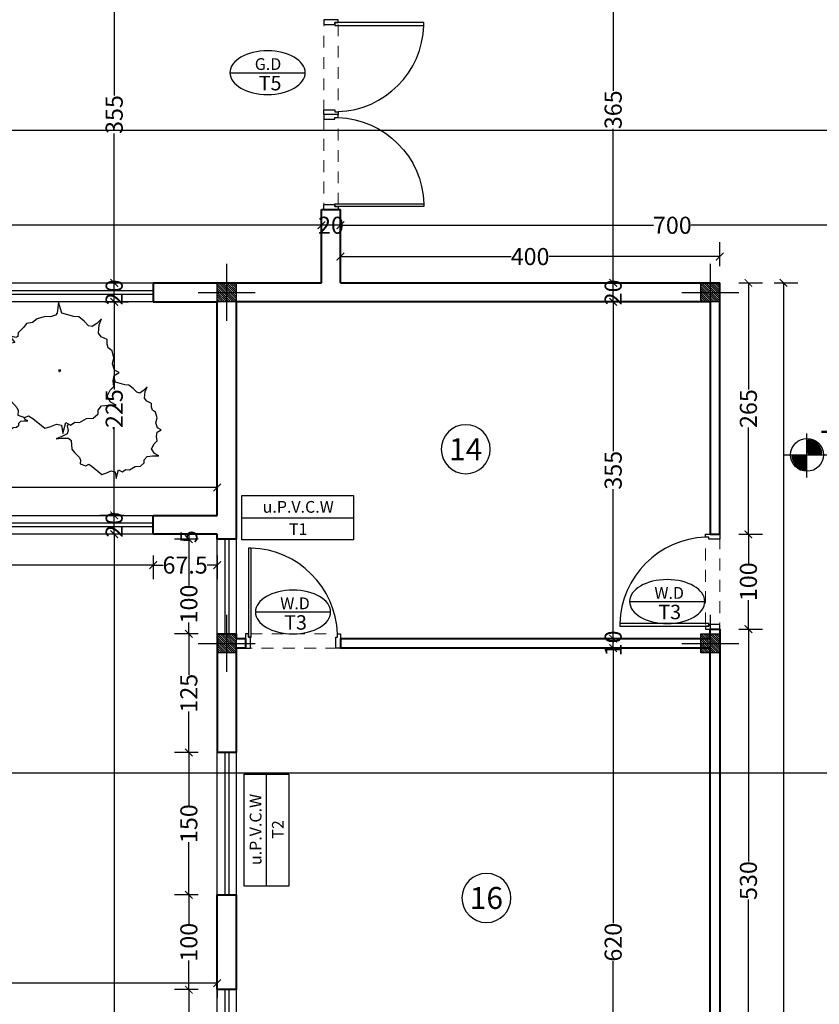
# Model space of a CAD drawing. Units: inches. Extents: x 160 to 633, y -149 to 57.
# Drawn here: x 297 to 306, y 28 to 39 of the extents above; entities that cross this region are included whole.
import ezdxf
from ezdxf.enums import TextEntityAlignment as Align

# ---------------------------------------------------------------- set-up
doc = ezdxf.new("R2010")
doc.units = ezdxf.units.IN
doc.header["$MEASUREMENT"] = 0
doc.linetypes.add('HIDDEN', pattern=[0.375, 0.25, -0.125])
for name, color, linetype in [('11', 11, 'Continuous'), ('code', 130, 'Continuous'), ('cul', 1, 'Continuous'), ('Door', 173, 'Continuous'), ('Drakht', 84, 'Continuous'), ('tip', 6, 'Continuous'), ('WINDOW', 161, 'Continuous')]:
    doc.layers.add(name, color=color, linetype=linetype)
for name, color, linetype, lineweight in [('7', 7, 'Continuous', 40), ('AX', 251, 'Continuous', 18), ('DIM', 6, 'Continuous', 13)]:
    doc.layers.add(name, color=color, linetype=linetype, lineweight=lineweight)
doc.styles.add('ATTR', font='romans.shx', dxfattribs={"width": 0.8, "height": 0.7})
doc.styles.add('DIMO', font='ROMANC.shx', dxfattribs={"width": 0.75, "height": 0.2})
doc.styles.add('ROMANC', font='romanc.shx', dxfattribs={"width": 0.7, "height": 0.18})
doc.styles.add('romanc.shx', font='romanc.shx')
doc.styles.get("Standard").update_dxf_attribs({"font": 'swissl.ttf'})
doc.styles.add('SWIS', font='swissl.ttf')
doc.styles.add('Tahoma', font='tahoma.ttf')
doc.dimstyles.new('dim100', dxfattribs={"dimtxt": 0.18, "dimasz": 0.08, "dimexe": 0.15, "dimexo": 0, "dimgap": 0.01, "dimtad": 0, "dimdec": 1, "dimlfac": 100, "dimzin": 12, "dimdsep": 46, "dimtxsty": 'Standard', "dimblk": 'ARCHTICK', "dimcen": 0.09, "dimclrd": 146, "dimclre": 146, "dimclrt": 256, "dimadec": 1, "dimazin": 0, "dimtfac": 0.666667, "dimtdec": 1, "dimtix": 1, "dimtmove": 1, "dimatfit": 3, "dimldrblk": 'DOT', "dimfxl": 0, "dimtolj": 1, "dimarcsym": 0})

# ---------------------------------------------------------------- blocks, each defined once
blk = doc.blocks.new('A$C55E52C42')
at = {"layer": 'cul'}
h = blk.add_hatch(dxfattribs=at)
h.set_pattern_fill('ANSI31', color=256, scale=0.005, style=0)
h.set_pattern_definition([(45, (-2685.726377, 341.490178), (-0.01122532015, 0.01122532015), [])])
h.paths.add_polyline_path([(0.2, 0.2), (0.4, 0.2), (0.4, 0.4), (0.2, 0.4)])
for p, q in [((0.3, 0.6), (0.3, 0)), ((0.6, 0.3), (0, 0.3))]:
    blk.add_line(p, q, dxfattribs=at)
blk.add_lwpolyline([(0.2, 0.2), (0.4, 0.2), (0.4, 0.4), (0.2, 0.4)], close=True, dxfattribs=at)
blk = doc.blocks.new('axis')
at = {"layer": 'cul', "xscale": -1}
for p in [(1608.753, -299.7377, 5.2362), (1613.853, -299.7377, 5.2362), (1608.753, -303.4377, 5.2362), (1613.853, -303.4377, 5.2362)]:
    blk.add_blockref('A$C55E52C42', p, dxfattribs=at)
blk = doc.blocks.new('_ArchTick')
at = {"color": 0, "linetype": 'ByBlock', "const_width": 0.15}
blk.add_lwpolyline([(-0.5, -0.5), (0.5, 0.5)], dxfattribs=at)
blk = doc.blocks.new('*D453')
at = {"layer": 'DIM', "color": 146, "lineweight": -2}
for p, q in [((314.542, 46.537), (314.792, 46.537)), ((314.642, 46.537), (314.642, 29.604)), ((314.642, 12.137), (314.642, 29.069)), ((314.542, 12.137), (314.792, 12.137))]:
    blk.add_line(p, q, dxfattribs=at)
at = {"layer": 'DIM', "color": 146, "lineweight": -2, "xscale": 0.08, "yscale": 0.08, "zscale": 0.08}
for p, rotation in [((314.642, 46.537), 90), ((314.642, 12.137), 270)]:
    blk.add_blockref('_ArchTick', p, dxfattribs=dict(at, rotation=rotation))
at = {"layer": 'DIM', "lineweight": 0, "insert": (314.642, 29.337), "char_height": 0.18, "attachment_point": 5, "rotation": 90}
blk.add_mtext('\\A1;3440', dxfattribs=at)
blk = doc.blocks.new('_DOT')
at = {"color": 0, "linetype": 'ByBlock'}
blk.add_line((-0.5, 0), (-1, 0), dxfattribs=at)
at = {"color": 0, "linetype": 'ByBlock', "const_width": 0.5}
blk.add_lwpolyline([(-0.25, 0, 1), (0.25, 0, 1)], format="xyb", close=True, dxfattribs=at)
blk = doc.blocks.new('*D525')
at = {"layer": 'DIM', "color": 146, "lineweight": -2}
for p, q in [((300.723, 36.345), (300.723, 36.595)), ((307.723, 36.345), (307.723, 36.595)), ((300.723, 36.445), (304.025, 36.445)), ((307.723, 36.445), (304.421, 36.445))]:
    blk.add_line(p, q, dxfattribs=at)
at = {"layer": 'DIM', "color": 146, "lineweight": -2, "xscale": 0.08, "yscale": 0.08, "zscale": 0.08, "rotation": 180}
blk.add_blockref('_ArchTick', (300.723, 36.445), dxfattribs=at)
at = {"layer": 'DIM', "color": 146, "lineweight": -2, "xscale": 0.08, "yscale": 0.08, "zscale": 0.08}
blk.add_blockref('_ArchTick', (307.723, 36.445), dxfattribs=at)
at = {"layer": 'DIM', "lineweight": 0, "insert": (304.223, 36.445), "char_height": 0.18, "attachment_point": 5}
blk.add_mtext('\\A1;700', dxfattribs=at)
blk = doc.blocks.new('*D526')
at = {"layer": 'DIM', "color": 146, "lineweight": -2}
for p, q in [((300.523, 36.345), (300.523, 36.595)), ((300.723, 36.345), (300.723, 36.595)), ((300.723, 36.445), (300.523, 36.445))]:
    blk.add_line(p, q, dxfattribs=at)
at = {"layer": 'DIM', "lineweight": 0, "insert": (300.623, 36.445), "char_height": 0.18, "attachment_point": 5}
blk.add_mtext('\\A1;20', dxfattribs=at)
blk = doc.blocks.new('*D527')
at = {"layer": 'DIM', "color": 146, "lineweight": -2}
for p, q in [((293.523, 36.345), (293.523, 36.595)), ((300.523, 36.345), (300.523, 36.595)), ((293.523, 36.445), (296.825, 36.445)), ((300.523, 36.445), (297.221, 36.445))]:
    blk.add_line(p, q, dxfattribs=at)
at = {"layer": 'DIM', "color": 146, "lineweight": -2, "xscale": 0.08, "yscale": 0.08, "zscale": 0.08, "rotation": 180}
blk.add_blockref('_ArchTick', (293.523, 36.445), dxfattribs=at)
at = {"layer": 'DIM', "color": 146, "lineweight": -2, "xscale": 0.08, "yscale": 0.08, "zscale": 0.08}
blk.add_blockref('_ArchTick', (300.523, 36.445), dxfattribs=at)
at = {"layer": 'DIM', "lineweight": 0, "insert": (297.023, 36.445), "char_height": 0.18, "attachment_point": 5}
blk.add_mtext('\\A1;700', dxfattribs=at)
blk = doc.blocks.new('*D541')
at = {"layer": 'DIM', "color": 146, "lineweight": -2}
for p, q in [((303.499, 31.987), (303.749, 31.987)), ((303.599, 31.987), (303.599, 29.087)), ((303.599, 25.787), (303.599, 28.687)), ((303.499, 25.787), (303.749, 25.787))]:
    blk.add_line(p, q, dxfattribs=at)
at = {"layer": 'DIM', "color": 146, "lineweight": -2, "xscale": 0.08, "yscale": 0.08, "zscale": 0.08}
for p, rotation in [((303.599, 31.987), 90), ((303.599, 25.787), 270)]:
    blk.add_blockref('_ArchTick', p, dxfattribs=dict(at, rotation=rotation))
at = {"layer": 'DIM', "lineweight": 0, "insert": (303.599, 28.887), "char_height": 0.18, "attachment_point": 5, "rotation": 90}
blk.add_mtext('\\A1;620', dxfattribs=at)
blk = doc.blocks.new('*D542')
at = {"layer": 'DIM', "color": 146, "lineweight": -2}
for p, q in [((303.499, 32.087), (303.749, 32.087)), ((303.599, 31.987), (303.599, 32.087)), ((303.499, 31.987), (303.749, 31.987))]:
    blk.add_line(p, q, dxfattribs=at)
at = {"layer": 'DIM', "lineweight": 0, "insert": (303.599, 32.037), "char_height": 0.18, "attachment_point": 5, "rotation": 90}
blk.add_mtext('\\A1;10', dxfattribs=at)
blk = doc.blocks.new('*D543')
at = {"layer": 'DIM', "color": 146, "lineweight": -2}
for p, q in [((303.499, 35.637), (303.749, 35.637)), ((303.599, 35.637), (303.599, 34.062)), ((303.599, 32.087), (303.599, 33.662)), ((303.499, 32.087), (303.749, 32.087))]:
    blk.add_line(p, q, dxfattribs=at)
at = {"layer": 'DIM', "color": 146, "lineweight": -2, "xscale": 0.08, "yscale": 0.08, "zscale": 0.08}
for p, rotation in [((303.599, 35.637), 90), ((303.599, 32.087), 270)]:
    blk.add_blockref('_ArchTick', p, dxfattribs=dict(at, rotation=rotation))
at = {"layer": 'DIM', "lineweight": 0, "insert": (303.599, 33.862), "char_height": 0.18, "attachment_point": 5, "rotation": 90}
blk.add_mtext('\\A1;355', dxfattribs=at)
blk = doc.blocks.new('*D544')
at = {"layer": 'DIM', "color": 146, "lineweight": -2}
for p, q in [((303.499, 35.837), (303.749, 35.837)), ((303.599, 35.637), (303.599, 35.837)), ((303.499, 35.637), (303.749, 35.637))]:
    blk.add_line(p, q, dxfattribs=at)
at = {"layer": 'DIM', "lineweight": 0, "insert": (303.599, 35.737), "char_height": 0.18, "attachment_point": 5, "rotation": 90}
blk.add_mtext('\\A1;20', dxfattribs=at)
blk = doc.blocks.new('*D545')
at = {"layer": 'DIM', "color": 146, "lineweight": -2}
for p, q in [((303.699, 39.487), (303.449, 39.487)), ((303.599, 39.487), (303.599, 37.862)), ((303.599, 35.837), (303.599, 37.462)), ((303.499, 35.837), (303.749, 35.837))]:
    blk.add_line(p, q, dxfattribs=at)
at = {"layer": 'DIM', "color": 146, "lineweight": -2, "xscale": 0.08, "yscale": 0.08, "zscale": 0.08}
for p, rotation in [((303.599, 39.487), 90), ((303.599, 35.837), 270)]:
    blk.add_blockref('_ArchTick', p, dxfattribs=dict(at, rotation=rotation))
at = {"layer": 'DIM', "lineweight": 0, "insert": (303.599, 37.662), "char_height": 0.18, "attachment_point": 5, "rotation": 90}
blk.add_mtext('\\A1;365', dxfattribs=at)
blk = doc.blocks.new('*D555')
at = {"layer": 'DIM', "color": 146, "lineweight": -2}
for p, q in [((305.295, 35.837), (305.545, 35.837)), ((305.395, 35.837), (305.395, 25.355)), ((305.395, 14.337), (305.395, 24.819)), ((305.295, 14.337), (305.545, 14.337))]:
    blk.add_line(p, q, dxfattribs=at)
at = {"layer": 'DIM', "color": 146, "lineweight": -2, "xscale": 0.08, "yscale": 0.08, "zscale": 0.08}
for p, rotation in [((305.395, 35.837), 90), ((305.395, 14.337), 270)]:
    blk.add_blockref('_ArchTick', p, dxfattribs=dict(at, rotation=rotation))
at = {"layer": 'DIM', "lineweight": 0, "insert": (305.395, 25.087), "char_height": 0.18, "attachment_point": 5, "rotation": 90}
blk.add_mtext('\\A1;2150', dxfattribs=at)
blk = doc.blocks.new('*D571')
at = {"layer": 'DIM', "color": 146, "lineweight": -2}
for p, q in [((294.423, 33.592), (294.423, 33.83)), ((299.423, 33.592), (299.423, 33.83)), ((294.423, 33.68), (296.722, 33.68)), ((299.423, 33.68), (297.123, 33.68))]:
    blk.add_line(p, q, dxfattribs=at)
at = {"layer": 'DIM', "color": 146, "lineweight": -2, "xscale": 0.08, "yscale": 0.08, "zscale": 0.08, "rotation": 180}
blk.add_blockref('_ArchTick', (294.423, 33.68), dxfattribs=at)
at = {"layer": 'DIM', "color": 146, "lineweight": -2, "xscale": 0.08, "yscale": 0.08, "zscale": 0.08}
blk.add_blockref('_ArchTick', (299.423, 33.68), dxfattribs=at)
at = {"layer": 'DIM', "lineweight": 0, "insert": (296.923, 33.68), "char_height": 0.18, "attachment_point": 5}
blk.add_mtext('\\A1;500', dxfattribs=at)
blk = doc.blocks.new('*D439')
at = {"layer": 'DIM', "color": 146, "lineweight": -2}
for p, q in [((298.437, 33.387), (298.187, 33.387)), ((298.337, 33.187), (298.337, 33.387)), ((298.437, 33.187), (298.187, 33.187))]:
    blk.add_line(p, q, dxfattribs=at)
at = {"layer": 'DIM', "lineweight": 0, "insert": (298.337, 33.287), "char_height": 0.18, "attachment_point": 5, "rotation": 90}
blk.add_mtext('\\A1;20', dxfattribs=at)
blk = doc.blocks.new('*D440')
at = {"layer": 'DIM', "color": 146, "lineweight": -2}
for p, q in [((298.237, 35.637), (298.487, 35.637)), ((298.337, 35.637), (298.337, 34.712)), ((298.337, 33.387), (298.337, 34.312)), ((298.437, 33.387), (298.187, 33.387))]:
    blk.add_line(p, q, dxfattribs=at)
at = {"layer": 'DIM', "color": 146, "lineweight": -2, "xscale": 0.08, "yscale": 0.08, "zscale": 0.08}
for p, rotation in [((298.337, 35.637), 90), ((298.337, 33.387), 270)]:
    blk.add_blockref('_ArchTick', p, dxfattribs=dict(at, rotation=rotation))
at = {"layer": 'DIM', "lineweight": 0, "insert": (298.337, 34.512), "char_height": 0.18, "attachment_point": 5, "rotation": 90}
blk.add_mtext('\\A1;225', dxfattribs=at)
blk = doc.blocks.new('*D441')
at = {"layer": 'DIM', "color": 146, "lineweight": -2}
for p, q in [((298.237, 35.837), (298.487, 35.837)), ((298.337, 35.637), (298.337, 35.837)), ((298.237, 35.637), (298.487, 35.637))]:
    blk.add_line(p, q, dxfattribs=at)
at = {"layer": 'DIM', "lineweight": 0, "insert": (298.337, 35.737), "char_height": 0.18, "attachment_point": 5, "rotation": 90}
blk.add_mtext('\\A1;20', dxfattribs=at)
blk = doc.blocks.new('*D442')
at = {"layer": 'DIM', "color": 146, "lineweight": -2}
for p, q in [((298.326, 39.387), (298.487, 39.387)), ((298.337, 39.387), (298.337, 37.812)), ((298.337, 35.837), (298.337, 37.412)), ((298.237, 35.837), (298.487, 35.837))]:
    blk.add_line(p, q, dxfattribs=at)
at = {"layer": 'DIM', "color": 146, "lineweight": -2, "xscale": 0.08, "yscale": 0.08, "zscale": 0.08}
for p, rotation in [((298.337, 39.387), 90), ((298.337, 35.837), 270)]:
    blk.add_blockref('_ArchTick', p, dxfattribs=dict(at, rotation=rotation))
at = {"layer": 'DIM', "lineweight": 0, "insert": (298.337, 37.612), "char_height": 0.18, "attachment_point": 5, "rotation": 90}
blk.add_mtext('\\A1;355', dxfattribs=at)
blk = doc.blocks.new('*D580')
at = {"layer": 'DIM', "color": 146, "lineweight": -2}
for p, q in [((299.224, 33.187), (298.974, 33.187)), ((299.224, 33.137), (298.974, 33.137)), ((299.124, 33.187), (299.124, 33.137))]:
    blk.add_line(p, q, dxfattribs=at)
at = {"layer": 'DIM', "lineweight": 0, "insert": (299.124, 33.162), "char_height": 0.18, "attachment_point": 5, "rotation": 90}
blk.add_mtext('\\A1;5', dxfattribs=at)
blk = doc.blocks.new('*D581')
at = {"layer": 'DIM', "color": 146, "lineweight": -2}
for p, q in [((299.224, 33.137), (298.974, 33.137)), ((299.124, 33.137), (299.124, 32.646)), ((299.124, 32.137), (299.124, 32.259)), ((299.224, 32.137), (298.974, 32.137))]:
    blk.add_line(p, q, dxfattribs=at)
at = {"layer": 'DIM', "color": 146, "lineweight": -2, "xscale": 0.08, "yscale": 0.08, "zscale": 0.08}
for p, rotation in [((299.124, 33.137), 90), ((299.124, 32.137), 270)]:
    blk.add_blockref('_ArchTick', p, dxfattribs=dict(at, rotation=rotation))
at = {"layer": 'DIM', "lineweight": 0, "insert": (299.124, 32.452), "char_height": 0.18, "attachment_point": 5, "rotation": 90}
blk.add_mtext('\\A1;100', dxfattribs=at)
blk = doc.blocks.new('*D582')
at = {"layer": 'DIM', "color": 146, "lineweight": -2}
for p, q in [((299.224, 32.137), (298.974, 32.137)), ((299.124, 32.137), (299.124, 31.704)), ((299.124, 30.887), (299.124, 31.319)), ((299.224, 30.887), (298.974, 30.887))]:
    blk.add_line(p, q, dxfattribs=at)
at = {"layer": 'DIM', "color": 146, "lineweight": -2, "xscale": 0.08, "yscale": 0.08, "zscale": 0.08}
for p, rotation in [((299.124, 32.137), 90), ((299.124, 30.887), 270)]:
    blk.add_blockref('_ArchTick', p, dxfattribs=dict(at, rotation=rotation))
at = {"layer": 'DIM', "lineweight": 0, "insert": (299.124, 31.512), "char_height": 0.18, "attachment_point": 5, "rotation": 90}
blk.add_mtext('\\A1;125', dxfattribs=at)
blk = doc.blocks.new('*D583')
at = {"layer": 'DIM', "color": 146, "lineweight": -2}
for p, q in [((299.224, 30.887), (298.974, 30.887)), ((299.124, 30.887), (299.124, 30.33)), ((299.124, 29.387), (299.124, 29.943)), ((299.224, 29.387), (298.974, 29.387))]:
    blk.add_line(p, q, dxfattribs=at)
at = {"layer": 'DIM', "color": 146, "lineweight": -2, "xscale": 0.08, "yscale": 0.08, "zscale": 0.08}
for p, rotation in [((299.124, 30.887), 90), ((299.124, 29.387), 270)]:
    blk.add_blockref('_ArchTick', p, dxfattribs=dict(at, rotation=rotation))
at = {"layer": 'DIM', "lineweight": 0, "insert": (299.124, 30.137), "char_height": 0.18, "attachment_point": 5, "rotation": 90}
blk.add_mtext('\\A1;150', dxfattribs=at)
blk = doc.blocks.new('*D584')
at = {"layer": 'DIM', "color": 146, "lineweight": -2}
for p, q in [((299.224, 29.387), (298.974, 29.387)), ((299.124, 29.387), (299.124, 29.08)), ((299.124, 28.387), (299.124, 28.693)), ((299.224, 28.387), (298.974, 28.387))]:
    blk.add_line(p, q, dxfattribs=at)
at = {"layer": 'DIM', "color": 146, "lineweight": -2, "xscale": 0.08, "yscale": 0.08, "zscale": 0.08}
for p, rotation in [((299.124, 29.387), 90), ((299.124, 28.387), 270)]:
    blk.add_blockref('_ArchTick', p, dxfattribs=dict(at, rotation=rotation))
at = {"layer": 'DIM', "lineweight": 0, "insert": (299.124, 28.887), "char_height": 0.18, "attachment_point": 5, "rotation": 90}
blk.add_mtext('\\A1;100', dxfattribs=at)
blk = doc.blocks.new('*D585')
at = {"layer": 'DIM', "color": 146, "lineweight": -2}
for p, q in [((299.224, 28.387), (298.974, 28.387)), ((299.124, 28.387), (299.124, 27.83)), ((299.124, 26.887), (299.124, 27.443)), ((299.224, 26.887), (298.974, 26.887))]:
    blk.add_line(p, q, dxfattribs=at)
at = {"layer": 'DIM', "color": 146, "lineweight": -2, "xscale": 0.08, "yscale": 0.08, "zscale": 0.08}
for p, rotation in [((299.124, 28.387), 90), ((299.124, 26.887), 270)]:
    blk.add_blockref('_ArchTick', p, dxfattribs=dict(at, rotation=rotation))
at = {"layer": 'DIM', "lineweight": 0, "insert": (299.124, 27.637), "char_height": 0.18, "attachment_point": 5, "rotation": 90}
blk.add_mtext('\\A1;150', dxfattribs=at)
blk = doc.blocks.new('*D447')
at = {"layer": 'DIM', "color": 146, "lineweight": -2}
for p, q in [((298.437, 33.187), (298.187, 33.187)), ((298.337, 33.187), (298.337, 22.928)), ((298.337, 12.137), (298.337, 22.395)), ((298.437, 12.137), (298.187, 12.137))]:
    blk.add_line(p, q, dxfattribs=at)
at = {"layer": 'DIM', "color": 146, "lineweight": -2, "xscale": 0.08, "yscale": 0.08, "zscale": 0.08}
for p, rotation in [((298.337, 33.187), 90), ((298.337, 12.137), 270)]:
    blk.add_blockref('_ArchTick', p, dxfattribs=dict(at, rotation=rotation))
at = {"layer": 'DIM', "lineweight": 0, "insert": (298.337, 22.662), "char_height": 0.18, "attachment_point": 5, "rotation": 90}
blk.add_mtext('\\A1;2105', dxfattribs=at)
blk = doc.blocks.new('*D448')
at = {"layer": 'DIM', "color": 146, "lineweight": -2}
for p, q in [((294.423, 28.555), (294.423, 28.305)), ((294.423, 28.455), (296.722, 28.455)), ((299.423, 28.455), (297.123, 28.455)), ((299.423, 28.501), (299.423, 28.305))]:
    blk.add_line(p, q, dxfattribs=at)
at = {"layer": 'DIM', "color": 146, "lineweight": -2, "xscale": 0.08, "yscale": 0.08, "zscale": 0.08, "rotation": 180}
blk.add_blockref('_ArchTick', (294.423, 28.455), dxfattribs=at)
at = {"layer": 'DIM', "color": 146, "lineweight": -2, "xscale": 0.08, "yscale": 0.08, "zscale": 0.08}
blk.add_blockref('_ArchTick', (299.423, 28.455), dxfattribs=at)
at = {"layer": 'DIM', "lineweight": 0, "insert": (296.923, 28.455), "char_height": 0.18, "attachment_point": 5}
blk.add_mtext('\\A1;500', dxfattribs=at)
blk = doc.blocks.new('*D870')
at = {"layer": 'DIM', "color": 146, "lineweight": -2}
for p, q in [((304.925, 32.187), (305.175, 32.187)), ((305.025, 32.187), (305.025, 29.737)), ((305.025, 26.887), (305.025, 29.336)), ((304.925, 26.887), (305.175, 26.887))]:
    blk.add_line(p, q, dxfattribs=at)
at = {"layer": 'DIM', "color": 146, "lineweight": -2, "xscale": 0.08, "yscale": 0.08, "zscale": 0.08}
for p, rotation in [((305.025, 32.187), 90), ((305.025, 26.887), 270)]:
    blk.add_blockref('_ArchTick', p, dxfattribs=dict(at, rotation=rotation))
at = {"layer": 'DIM', "lineweight": 0, "insert": (305.025, 29.537), "char_height": 0.18, "attachment_point": 5, "rotation": 90}
blk.add_mtext('\\A1;530', dxfattribs=at)
blk = doc.blocks.new('*D871')
at = {"layer": 'DIM', "color": 146, "lineweight": -2}
for p, q in [((304.925, 33.187), (305.175, 33.187)), ((305.025, 33.187), (305.025, 32.88)), ((305.025, 32.187), (305.025, 32.493)), ((304.925, 32.187), (305.175, 32.187))]:
    blk.add_line(p, q, dxfattribs=at)
at = {"layer": 'DIM', "color": 146, "lineweight": -2, "xscale": 0.08, "yscale": 0.08, "zscale": 0.08}
for p, rotation in [((305.025, 33.187), 90), ((305.025, 32.187), 270)]:
    blk.add_blockref('_ArchTick', p, dxfattribs=dict(at, rotation=rotation))
at = {"layer": 'DIM', "lineweight": 0, "insert": (305.025, 32.687), "char_height": 0.18, "attachment_point": 5, "rotation": 90}
blk.add_mtext('\\A1;100', dxfattribs=at)
blk = doc.blocks.new('*D872')
at = {"layer": 'DIM', "color": 146, "lineweight": -2}
for p, q in [((304.925, 35.837), (305.175, 35.837)), ((305.025, 35.837), (305.025, 34.712)), ((305.025, 33.187), (305.025, 34.312)), ((304.925, 33.187), (305.175, 33.187))]:
    blk.add_line(p, q, dxfattribs=at)
at = {"layer": 'DIM', "color": 146, "lineweight": -2, "xscale": 0.08, "yscale": 0.08, "zscale": 0.08}
for p, rotation in [((305.025, 35.837), 90), ((305.025, 33.187), 270)]:
    blk.add_blockref('_ArchTick', p, dxfattribs=dict(at, rotation=rotation))
at = {"layer": 'DIM', "lineweight": 0, "insert": (305.025, 34.512), "char_height": 0.18, "attachment_point": 5, "rotation": 90}
blk.add_mtext('\\A1;265', dxfattribs=at)
blk = doc.blocks.new('*D986')
at = {"layer": 'DIM', "color": 146, "lineweight": -2}
for p, q in [((300.723, 36.015), (300.723, 36.265)), ((304.723, 36.015), (304.723, 36.265)), ((300.723, 36.115), (302.522, 36.115)), ((304.723, 36.115), (302.923, 36.115))]:
    blk.add_line(p, q, dxfattribs=at)
at = {"layer": 'DIM', "color": 146, "lineweight": -2, "xscale": 0.08, "yscale": 0.08, "zscale": 0.08, "rotation": 180}
blk.add_blockref('_ArchTick', (300.723, 36.115), dxfattribs=at)
at = {"layer": 'DIM', "color": 146, "lineweight": -2, "xscale": 0.08, "yscale": 0.08, "zscale": 0.08}
blk.add_blockref('_ArchTick', (304.723, 36.115), dxfattribs=at)
at = {"layer": 'DIM', "lineweight": 0, "insert": (302.723, 36.115), "char_height": 0.18, "attachment_point": 5}
blk.add_mtext('\\A1;400', dxfattribs=at)
blk = doc.blocks.new('*X6')
at = {"color": 0}
for p, q in [((16.67, 10.47), (16.717, 10.47)), ((16.67, 10.45), (16.764, 10.45)), ((16.67, 10.43), (16.793, 10.43)), ((16.67, 10.41), (16.815, 10.41)), ((16.67, 10.39), (16.832, 10.39)), ((16.67, 10.37), (16.846, 10.37)), ((16.67, 10.35), (16.857, 10.35)), ((16.67, 10.33), (16.866, 10.33)), ((16.67, 10.31), (16.872, 10.31)), ((16.67, 10.29), (16.876, 10.29))]:
    blk.add_line(p, q, dxfattribs=at)
blk = doc.blocks.new('A$C783543A4')
at = {"layer": 'code'}
for p, q in [((0.2016, 0), (0.2016, 0.3851)), ((0, 0.1984), (1.2628, 0.1984))]:
    blk.add_line(p, q, dxfattribs=at)
at = {"layer": 'code', "color": 8}
for p, q in [((0.2131, 0.2099), (0.2131, 0.3303)), ((0.1901, 0.1868), (0.0696, 0.1868)), ((0.1901, 0.1868), (0.1901, 0.0664)), ((0.2131, 0.2099), (0.3336, 0.2099))]:
    blk.add_line(p, q, dxfattribs=at)
at = {"layer": 'code'}
blk.add_circle((0.2016, 0.1984), 0.144, dxfattribs=at)
at = {"layer": 'code', "color": 8}
for start, end in [(4.98854, 85.01146), (184.98854, 265.01146)]:
    blk.add_arc((0.2016, 0.1984), 0.1325, start, end, dxfattribs=at)
at = {"layer": 'code', "color": 8, "xscale": 0.5760000000000076, "yscale": 0.5760000000000076, "zscale": 0.5760000000000076}
blk.add_blockref('*X6', (-9.3888, -5.7056), dxfattribs=at)
at = {"layer": 'code', "color": 8, "xscale": 0.5760000000000076, "yscale": 0.5760000000000076, "zscale": 0.5760000000000076, "rotation": 180}
blk.add_blockref('*X6', (9.792, 6.1024), dxfattribs=at)
at = {"layer": 'code', "color": 7, "style": 'DIMO'}
blk.add_attdef('%%P0.00', (0.3169, 0.3006), '', height=0.2, dxfattribs=at)
blk = doc.blocks.new('*U12')
at = {"color": 9, "linetype": 'HIDDEN', "lineweight": 5, "ltscale": 0.5}
for p, q in [((0, 0.05), (0, 0.95)), ((0.15, 0.969), (0.15, 0.06))]:
    blk.add_line(p, q, dxfattribs=at)
at = {"layer": 'Door', "color": 15}
for points in [[(0.15, 1), (0.15, 1), (0.15, 0.95), (0.035, 0.95), (0.035, 0.97), (0, 0.97), (0, 1), (0.15, 1)], [(0.15, 0), (0.15, 0), (0.15, 0.05), (0.035, 0.05), (0.035, 0.03), (0, 0.03), (0, 0), (0.15, 0)]]:
    blk.add_lwpolyline(points, dxfattribs=at)
at = {"layer": 'Door', "color": 6}
blk.add_lwpolyline([(0.035, 0.06), (-0.905, 0.06), (-0.905, 0.03), (0.035, 0.03)], close=True, dxfattribs=at)
at = {"layer": 'Door', "color": 8}
blk.add_arc((0.035, 0.03), 0.94, 92.1338, 178.1711, dxfattribs=at)
blk = doc.blocks.new('*U19')
at = {"layer": 'WINDOW', "color": 161}
for p, q in [((1, 0.097), (0, 0.097)), ((0, -0.103), (1, -0.103))]:
    blk.add_line(p, q, dxfattribs=at)
at = {"layer": 'WINDOW', "color": 8}
for p, q in [((0, 0.015), (1, 0.015)), ((0, -0.025), (1, -0.025))]:
    blk.add_line(p, q, dxfattribs=at)
blk = doc.blocks.new('*U18')
at = {"layer": 'WINDOW', "color": 161}
for p, q in [((1.5, 0.097), (0, 0.097)), ((0, -0.103), (1.5, -0.103))]:
    blk.add_line(p, q, dxfattribs=at)
at = {"layer": 'WINDOW', "color": 8}
for p, q in [((0, 0.015), (1.5, 0.015)), ((0, -0.025), (1.5, -0.025))]:
    blk.add_line(p, q, dxfattribs=at)
blk = doc.blocks.new('*U21')
at = {"layer": 'WINDOW', "color": 161}
for p, q in [((3.65, 0.097), (0, 0.097)), ((0, -0.103), (3.65, -0.103))]:
    blk.add_line(p, q, dxfattribs=at)
at = {"layer": 'WINDOW', "color": 8}
for p, q in [((0, 0.015), (3.65, 0.015)), ((0, -0.025), (3.65, -0.025))]:
    blk.add_line(p, q, dxfattribs=at)
blk = doc.blocks.new('A$C455079AB')
for points in [[(97.1, 128.4), (98.9, 130.3), (98, 135.4), (99.2, 138.9), (104.7, 141.7), (110.8, 144), (105.3, 143.6), (97.7, 143.6), (94.9, 146), (94.3, 155), (91.2, 158.5), (86.1, 164), (85.1, 166.7), (85.4, 170.6), (79.3, 172.6), (76.3, 171), (72.6, 173.3), (62.6, 181.6), (58.3, 180.4), (52.8, 178), (48.5, 178.8), (47.3, 185.9), (44.9, 176.9), (40.9, 178.8), (37.2, 176.5), (33.3, 176.9), (27.5, 173.3), (21.7, 173), (17.7, 169.4), (17.7, 166.3), (14.6, 162.8), (9.2, 162), (2.4, 162), (7, 159.7), (10.1, 154.6), (7.3, 149.5), (4.3, 146.4), (4.9, 141.7), (4, 137), (0, 134.6), (3.7, 132.7), (5.5, 127.2), (4.3, 122.1), (5.8, 116.2), (9.2, 113.9), (10.1, 110.8), (10.1, 106.8), (15, 104.5), (17.4, 101.4), (16.8, 94.3), (14.6, 89.2), (18.6, 93.1), (22.6, 95.9), (25.6, 95.1), (29.3, 91.2), (33.9, 87.7), (38.1, 87.3), (48.2, 84.5), (49.8, 79)], [(167.5, 77.1), (169, 76.7), (170.8, 70.9), (171.5, 76.7), (172.3, 77.7), (174.9, 78.7), (177.8, 78.5), (182, 79.7), (184.5, 81.6), (187.7, 82.1), (189.3, 84.3), (192.1, 87), (192.3, 89), (193.3, 89.5), (196.7, 88.7), (193.8, 92.1), (196.7, 92.6), (197.6, 93.9), (198.8, 96.1), (199.6, 96.6), (198.6, 97.8), (199.4, 103.9), (200.7, 105.4), (200.1, 108.5), (200.9, 110.7), (204.3, 112.4), (208.1, 113.9), (204.7, 113.7), (199.9, 113.7), (198.2, 115.1), (197.8, 120.8), (195.9, 123), (192.7, 126.4), (192.1, 128.1), (192.3, 130.5), (188.5, 131.8), (186.6, 130.8), (184.3, 132.2), (178, 137.4), (175.3, 136.7), (171.9, 135.2), (169.2, 135.7), (168.5, 140.1), (166.9, 134.5), (164.5, 135.7), (162.2, 134.2), (159.7, 134.5), (156.1, 132.2), (152.4, 132), (150, 129.8), (150, 127.8), (148.1, 125.6), (144.6, 125.2), (140.4, 125.2), (143.3, 123.7), (144.7, 121.3)]]:
    blk.add_lwpolyline(points)
for points in [[(103.5, 138.4), (100.5, 127.1), (95.5, 129.6), (90.9, 126.7), (86, 127.1), (78.7, 122.7), (71.5, 122.3), (66.5, 117.9), (66.5, 113.9), (62.7, 109.5), (55.8, 108.6), (47.5, 108.6), (53.2, 105.6), (57, 99.3), (53.6, 92.9), (49.7, 89), (50.5, 83.1), (49.4, 77.3), (44.4, 74.3), (49, 71.9), (51.3, 65), (49.7, 58.7), (51.6, 51.3), (55.8, 48.4), (57, 44.5), (57, 39.6), (63.1, 36.7), (66.1, 32.8), (65.4, 24), (62.7, 17.6), (67.7, 22.5), (72.6, 25.9), (76.4, 24.9), (81, 20.1), (86.7, 15.6), (92.1, 15.2), (104.7, 11.7), (108.1, 0), (109.6, 11.7), (111.2, 13.7), (116.5, 15.6), (122.2, 15.2), (130.6, 17.6), (135.6, 21.5), (142.1, 22.5), (145.1, 26.9), (150.8, 32.3), (151.2, 36.2), (153.1, 37.2), (160, 35.7), (154.3, 42.5), (160, 43.5), (161.9, 46), (164.2, 50.4), (165.7, 51.3), (163.8, 53.8), (165.3, 66), (168, 69), (166.8, 75.3), (168.4, 79.7), (175.2, 83.1), (182.9, 86.1), (176, 85.6), (166.5, 85.6), (163, 88.5), (162.3, 99.8), (158.5, 104.2), (152, 111), (150.8, 114.4), (151.2, 119.3), (143.6, 121.8), (139.8, 119.8), (135.2, 122.7), (122.6, 133), (117.3, 131.5), (110.4, 128.6), (105, 129.6)], [(50, 133.8), (49.1, 132.7), (51, 132.7)], [(170.2, 107.6), (169.6, 106.8), (170.8, 106.8)], [(107, 73.4), (105.8, 71.9), (108.1, 71.9)]]:
    blk.add_lwpolyline(points, close=True)
at = {"style": 'ATTR', "width": 0.8, "flags": 9}
blk.add_attdef('ESTCODE', (108.1, 71.9), '', height=0.7, dxfattribs=at)
blk = doc.blocks.new('plan h')
at = {"layer": '7'}
for p, q in [((598.559, 35.837), (598.559, 36.612)), ((598.559, 36.612), (598.759, 36.612)), ((598.759, 35.837), (598.759, 36.612)), ((596.784, 35.837), (598.559, 35.837)), ((596.784, 35.837, 5.236), (596.784, 35.637, 5.236)), ((598.759, 35.837), (602.759, 35.837)), ((600.439, 35.837), (600.439, 35.837)), ((602.759, 33.187), (602.759, 35.837)), ((596.784, 35.637, 5.236), (597.459, 35.637)), ((597.459, 33.387), (597.459, 35.637)), ((602.659, 35.637), (597.659, 35.637)), ((597.659, 35.637), (597.659, 33.137)), ((602.659, 35.637), (602.659, 33.187)), ((596.784, 33.187), (596.784, 33.387)), ((596.784, 33.387), (597.459, 33.387)), ((597.459, 33.187), (596.784, 33.187)), ((597.459, 33.137), (597.459, 33.187)), ((597.659, 33.137), (597.459, 33.137)), ((602.659, 33.187), (602.759, 33.187)), ((602.659, 32.087), (602.659, 32.187)), ((602.659, 32.187), (602.759, 32.187)), ((602.759, 32.187), (602.759, 26.887)), ((597.459, 32.137), (597.659, 32.137)), ((597.459, 32.137), (597.459, 30.887)), ((597.659, 32.137), (597.659, 32.087)), ((597.659, 32.087), (597.759, 32.087)), ((597.759, 32.087), (597.759, 31.987)), ((598.759, 32.087), (598.759, 31.987)), ((598.759, 32.087), (602.659, 32.087)), ((597.659, 31.987), (597.659, 30.887)), ((597.759, 31.987), (597.659, 31.987)), ((602.659, 31.987), (598.759, 31.987)), ((602.659, 26.887), (602.659, 31.987)), ((597.659, 30.887), (597.459, 30.887))]:
    blk.add_line(p, q, dxfattribs=at)
blk.add_lwpolyline([(597.459, 28.387), (597.459, 29.387), (597.659, 29.387), (597.659, 28.387)], close=True, dxfattribs=at)
at = {"layer": 'code', "xscale": 1.200000000000273, "yscale": 1.200000000000273, "zscale": 1.200000000000273}
blk.add_blockref('A$C783543A4', (603.437, 33.786), dxfattribs=at).add_auto_attribs({'%%P0.00': '+0.30'})
at = {"layer": 'Door', "linetype": 'Continuous'}
for p, rotation in [((598.734, 38.612), 180), ((597.759, 32.137), 270)]:
    blk.add_blockref('*U12', p, dxfattribs=dict(at, rotation=rotation))
at = {"layer": 'Door', "linetype": 'Continuous', "xscale": -1}
blk.add_blockref('*U12', (598.734, 36.612), dxfattribs=at)
at = {"layer": 'Door', "linetype": 'Continuous'}
blk.add_blockref('*U12', (602.609, 32.187), dxfattribs=at)
at = {"layer": 'Drakht', "ltscale": 0.02, "xscale": 0.01000000000021828, "yscale": 0.01000000000021828, "zscale": 0.01000000000021828, "rotation": 180}
blk.add_blockref('A$C455079AB', (596.868, 35.635), dxfattribs=at)
at = {"layer": 'WINDOW', "xscale": -1}
for p in [(596.784, 35.74), (596.784, 33.29, 5.236)]:
    blk.add_blockref('*U21', p, dxfattribs=at)
at = {"layer": 'WINDOW', "xscale": -1, "rotation": 90}
for name, p in [('*U19', (597.556, 33.137)), ('*U18', (597.556, 30.887)), ('*U18', (597.556, 28.387))]:
    blk.add_blockref(name, p, dxfattribs=at)
blk = doc.blocks.new('T.AX')
at = {"layer": '11', "color": 165}
blk.add_circle((0, 0.559), 0.559, dxfattribs=at)
at = {"layer": '11', "style": 'ROMANC'}
blk.add_attdef('XX', text='', height=0.5, dxfattribs=at).set_placement((0, 0.559), align=Align.MIDDLE_CENTER)
blk = doc.blocks.new('*D1040')
at = {"layer": 'DIM', "color": 146, "lineweight": -2}
for p, q in [((298.748, 32.963), (298.748, 32.713)), ((295.098, 32.863), (296.723, 32.863)), ((298.748, 32.863), (297.123, 32.863)), ((295.098, 32.737), (295.098, 32.713))]:
    blk.add_line(p, q, dxfattribs=at)
at = {"layer": 'DIM', "color": 146, "lineweight": -2, "xscale": 0.08, "yscale": 0.08, "zscale": 0.08, "rotation": 180}
blk.add_blockref('_ArchTick', (295.098, 32.863), dxfattribs=at)
at = {"layer": 'DIM', "color": 146, "lineweight": -2, "xscale": 0.08, "yscale": 0.08, "zscale": 0.08}
blk.add_blockref('_ArchTick', (298.748, 32.863), dxfattribs=at)
at = {"layer": 'DIM', "lineweight": 0, "insert": (296.923, 32.863), "char_height": 0.18, "attachment_point": 5}
blk.add_mtext('\\A1;365', dxfattribs=at)
blk = doc.blocks.new('*D1041')
at = {"layer": 'DIM', "color": 146, "lineweight": -2}
for p, q in [((298.748, 32.963), (298.748, 32.713)), ((299.423, 32.963), (299.423, 32.713)), ((298.748, 32.863), (298.853, 32.863)), ((299.423, 32.863), (299.318, 32.863))]:
    blk.add_line(p, q, dxfattribs=at)
at = {"layer": 'DIM', "color": 146, "lineweight": -2, "xscale": 0.08, "yscale": 0.08, "zscale": 0.08, "rotation": 180}
blk.add_blockref('_ArchTick', (298.748, 32.863), dxfattribs=at)
at = {"layer": 'DIM', "color": 146, "lineweight": -2, "xscale": 0.08, "yscale": 0.08, "zscale": 0.08}
blk.add_blockref('_ArchTick', (299.423, 32.863), dxfattribs=at)
at = {"layer": 'DIM', "lineweight": 0, "insert": (299.085, 32.863), "char_height": 0.18, "attachment_point": 5}
blk.add_mtext('\\A1;67.5', dxfattribs=at)
blk = doc.blocks.new('tiped')
at = {"layer": 'tip', "linetype": 'Continuous', "ltscale": 0.3}
blk.add_line((0.384, 0), (-0.384, 0), dxfattribs=at)
blk.add_ellipse((0, 0), major_axis=(0.384, 0), ratio=0.583333, dxfattribs=at)
at = {"layer": 'tip', "color": 3, "linetype": 'Continuous', "ltscale": 0.3, "style": 'romanc.shx'}
for tag, p in [('TIPE-D', (-0.217, 0.028)), ('NO', (-0.142, -0.18))]:
    blk.add_attdef(tag, p, '', height=0.147, dxfattribs=at)
blk = doc.blocks.new('A$C24085A66')
at = {"layer": 'tip', "linetype": 'Continuous', "ltscale": 0.3}
blk.add_line((0, 0.427), (2.146, 0.427), dxfattribs=at)
blk.add_lwpolyline([(2.146, 0), (0, 0), (0, 0.854), (2.146, 0.854)], close=True, dxfattribs=at)
at = {"layer": 'DIM', "lineweight": 5, "style": 'SWIS'}
for p in [(1.083, 0.635), (1.083, 0.208)]:
    blk.add_attdef('AAAAA', text='', height=0.225, dxfattribs=at).set_placement(p, align=Align.MIDDLE_CENTER)
blk = doc.blocks.new('*U1047')
blk.add_line((7.938, 0), (576.677, 0))
at = {"style": 'Tahoma', "flags": 8}
blk.add_attdef('VIEWNUMBER', text='', height=2.5, dxfattribs=at).set_placement((0, 0), align=Align.BOTTOM_CENTER)
blk.add_attdef('SHEETNUMBER', text='', height=2.5, dxfattribs=at).set_placement((0, -1.588), align=Align.TOP_CENTER)
blk = doc.blocks.new('*U1052')
blk.add_line((7.938, 0), (581.102, 0))
at = {"style": 'Tahoma', "flags": 8}
blk.add_attdef('VIEWNUMBER', text='', height=2.5, dxfattribs=at).set_placement((0, 0), align=Align.BOTTOM_CENTER)
blk.add_attdef('SHEETNUMBER', text='', height=2.5, dxfattribs=at).set_placement((0, -1.588), align=Align.TOP_CENTER)

msp = doc.modelspace()

# ---------------------------------------------------------------- linework, layer by layer
at = {"layer": '7'}
msp.add_line((302.4028, 35.8368), (302.4028, 35.8368), dxfattribs=at)

# ---------------------------------------------------------------- block references
at = {"layer": '11'}
ref = msp.add_blockref('T.AX', (302.0439, 33.8254), dxfattribs=dict(at, xscale=-0.4624352623591221, yscale=0.4624352623592358, zscale=0.462435262126352))
ref.add_attrib('XX', '14', dxfattribs={"height": 0.23122, "style": 'ROMANC'}).set_placement((302.0439, 34.0838), align=Align.MIDDLE_CENTER)
ref = msp.add_blockref('T.AX', (302.2622, 29.0949), dxfattribs=dict(at, xscale=-0.4624352623591221, yscale=0.4624352623592358, zscale=0.462435262126352))
ref.add_attrib('XX', '16', dxfattribs={"height": 0.23122, "style": 'ROMANC'}).set_placement((302.2622, 29.3534), align=Align.MIDDLE_CENTER)
at = {"layer": '7', "lineweight": 0}
msp.add_blockref('plan h', (-298.0362, 0), dxfattribs=at)
at = {"layer": 'AX', "lineweight": 5}
msp.add_blockref('axis', (-1308.9301, 335.1745, -5.2362), dxfattribs=at)
at = {"layer": 'code', "xscale": 0.118110236220673, "yscale": 0.118110236220673, "zscale": 0.118110236220673}
for name, p in [('*U1047', (247.8261, 37.4485)), ('*U1052', (247.8261, 30.6729))]:
    msp.add_blockref(name, p, dxfattribs=at)
at = {"layer": 'DIM', "lineweight": 5}
ref = msp.add_blockref('A$C24085A66', (299.6816, 33.1274), dxfattribs=dict(at, xscale=0.5500000000000114, yscale=0.5500000000000114, zscale=0.5500000000000114))
ref.add_attrib('AAAAA', 'T1', dxfattribs={"color": 3, "lineweight": 5, "height": 0.12375, "style": 'romanc.shx'}).set_placement((300.2775, 33.2417), align=Align.MIDDLE_CENTER)
ref.add_attrib('AAAAA', 'u.P.V.C.W', dxfattribs={"color": 3, "lineweight": 5, "height": 0.12375, "style": 'romanc.shx'}).set_placement((300.2775, 33.4765), align=Align.MIDDLE_CENTER)
ref = msp.add_blockref('A$C24085A66', (300.1771, 29.4797), dxfattribs=dict(at, xscale=0.5500000000000114, yscale=0.5500000000000114, zscale=0.5500000000000114, rotation=90))
ref.add_attrib('AAAAA', 'T2', dxfattribs={"color": 3, "lineweight": 5, "height": 0.12375, "rotation": 90, "style": 'romanc.shx'}).set_placement((300.0628, 30.0756), align=Align.MIDDLE_CENTER)
ref.add_attrib('AAAAA', 'u.P.V.C.W', dxfattribs={"color": 3, "lineweight": 5, "height": 0.12375, "rotation": 90, "style": 'romanc.shx'}).set_placement((299.8281, 30.0756), align=Align.MIDDLE_CENTER)
at = {"layer": 'tip', "linetype": 'Continuous'}
ref = msp.add_blockref('tiped', (299.9545, 38.0533), dxfattribs=dict(at, xscale=-1.033263394006131, yscale=1.033263394006125, zscale=1.03326339400691))
ref.add_attrib('TIPE-D', 'G.D', (299.8194, 38.082), dxfattribs={"color": 3, "linetype": 'Continuous', "ltscale": 0.3, "height": 0.12399, "style": 'romanc.shx'})
ref.add_attrib('NO', 'T5', (299.8615, 37.8668), dxfattribs={"color": 3, "linetype": 'Continuous', "ltscale": 0.3, "height": 0.1521, "style": 'romanc.shx'})
ref = msp.add_blockref('tiped', (304.1687, 32.4783), dxfattribs=dict(at, xscale=-1.033263394006131, yscale=1.033263394006125, zscale=1.03326339400691))
ref.add_attrib('TIPE-D', 'W.D', (304.0337, 32.507), dxfattribs={"color": 3, "linetype": 'Continuous', "ltscale": 0.3, "height": 0.12399, "style": 'romanc.shx'})
ref.add_attrib('NO', 'T3', (304.0757, 32.2919), dxfattribs={"color": 3, "linetype": 'Continuous', "ltscale": 0.3, "height": 0.1521, "style": 'romanc.shx'})
ref = msp.add_blockref('tiped', (300.2228, 32.3683), dxfattribs=dict(at, xscale=-1.033263394006131, yscale=1.033263394006125, zscale=1.03326339400691))
ref.add_attrib('TIPE-D', 'W.D', (300.0878, 32.397), dxfattribs={"color": 3, "linetype": 'Continuous', "ltscale": 0.3, "height": 0.12399, "style": 'romanc.shx'})
ref.add_attrib('NO', 'T3', (300.1298, 32.1819), dxfattribs={"color": 3, "linetype": 'Continuous', "ltscale": 0.3, "height": 0.1521, "style": 'romanc.shx'})

# ---------------------------------------------------------------- dimensions: what is measured, and where the dimension line sits
at = {"layer": 'DIM', "lineweight": 0}
for base, p1, p2, angle, picture, middle in [((314.6424, 46.5368), (310.3228, 12.1368), (294.2602, 46.5368), 90, '*D453', (314.6424, 29.3368)), ((303.5992, 39.4868), (303.0008, 35.8368), (304.0462, 39.4868), 90, '*D545', (303.5992, 37.6618)), ((298.3369, 39.3868), (297.6563, 35.8368), (298.3262, 39.3868), 90, '*D442', (298.3369, 37.6118)), ((298.3369, 35.8368), (297.6863, 35.6368), (297.6563, 35.8368), 90, '*D441', (298.3369, 35.7368)), ((303.5992, 35.8368), (303.2625, 35.6368), (303.0008, 35.8368), 90, '*D544', (303.5992, 35.7368)), ((305.3949, 14.3368), (304.4453, 35.8368), (304.8574, 14.3368), 90, '*D555', (305.3949, 25.0868)), ((305.0248, 35.8368), (304.7228, 33.1868), (304.7228, 35.8368), 90, '*D872', (305.0248, 34.5118)), ((298.3369, 35.6368), (298.586, 33.3868), (297.4829, 35.6368), 90, '*D440', (298.3369, 34.5118)), ((303.5992, 35.6368), (302.9103, 32.0868), (303.2625, 35.6368), 90, '*D543', (303.5992, 33.8618)), ((298.3369, 33.3868), (298.7894, 33.1868), (298.7894, 33.3868), 90, '*D439', (298.3369, 33.2868)), ((298.7478, 32.8631), (295.0978, 33.2197, 5.2362), (298.7478, 33.2004), 180, '*D1040', (296.9228, 32.8631)), ((298.3369, 33.1868), (302.1228, 12.1368), (299.4228, 33.1868), 90, '*D447', (298.3369, 22.6618)), ((299.1237, 33.1368), (299.4228, 33.1868), (299.4228, 33.1368), 90, '*D580', (299.1237, 33.1618)), ((305.0248, 33.1868), (304.7228, 32.1868), (304.7228, 33.1868), 90, '*D871', (305.0248, 32.6868)), ((299.4228, 32.8631), (298.7478, 33.2004), (299.4228, 33.1868), 180, '*D1041', (299.0853, 32.8631)), ((299.1237, 30.8868), (299.4228, 32.1368), (299.4228, 30.8868), 90, '*D582', (299.1237, 31.5118)), ((305.0248, 32.1868), (304.7228, 26.8868), (304.7228, 32.1868), 90, '*D870', (305.0248, 29.5368)), ((303.5992, 32.0868), (302.9856, 31.9868), (302.9103, 32.0868), 90, '*D542', (303.5992, 32.0368)), ((303.5992, 31.9868), (303.1092, 25.7868), (302.9856, 31.9868), 90, '*D541', (303.5992, 28.8868)), ((299.1237, 29.3868), (299.4228, 30.8868), (299.4228, 29.3868), 90, '*D583', (299.1237, 30.1368)), ((299.1237, 28.3868), (299.4228, 29.3868), (299.3204, 28.3868), 90, '*D584', (299.1237, 28.8868)), ((299.1237, 26.8868), (299.3204, 28.3868), (299.4228, 26.8868), 90, '*D585', (299.1237, 27.6368))]:
    dim = msp.add_linear_dim(base=base, p1=p1, p2=p2, angle=angle, dimstyle='dim100', dxfattribs=at)
    dim.commit()
    dim.dimension.update_dxf_attribs({"geometry": picture, "text_midpoint": middle})
for base, p1, p2, picture, middle in [((293.5228, 36.4448), (300.5228, 36.2243), (293.5228, 36.2243), '*D527', (297.0228, 36.4448)), ((300.5228, 36.4448), (300.7228, 36.1591), (300.5228, 36.2243), '*D526', (300.6228, 36.4448)), ((300.7228, 36.4448), (307.7228, 36.2346), (300.7228, 36.1591), '*D525', (304.2228, 36.4448)), ((300.7228, 36.1147), (304.7228, 35.8368), (300.7228, 35.8368), '*D986', (302.7228, 36.1147)), ((294.4228, 33.6801), (299.4228, 33.5919), (294.4228, 33.5919), '*D571', (296.9228, 33.6801)), ((294.4228, 28.4555), (299.4228, 28.501), (294.4228, 30.017), '*D448', (296.9228, 28.4555))]:
    dim = msp.add_linear_dim(base=base, p1=p1, p2=p2, dimstyle='dim100', dxfattribs=at)
    dim.commit()
    dim.dimension.update_dxf_attribs({"geometry": picture, "text_midpoint": middle})
dim = msp.add_linear_dim(base=(299.1237, 32.1368), p1=(299.4228, 33.1368), p2=(299.4228, 32.1368), angle=90, dimstyle='dim100', dxfattribs=at)
dim.commit()
dim.dimension.update_dxf_attribs({"geometry": '*D581', "text_midpoint": (299.1237, 32.4523), "dimtype": 160})

doc.saveas('drawing.dxf')
